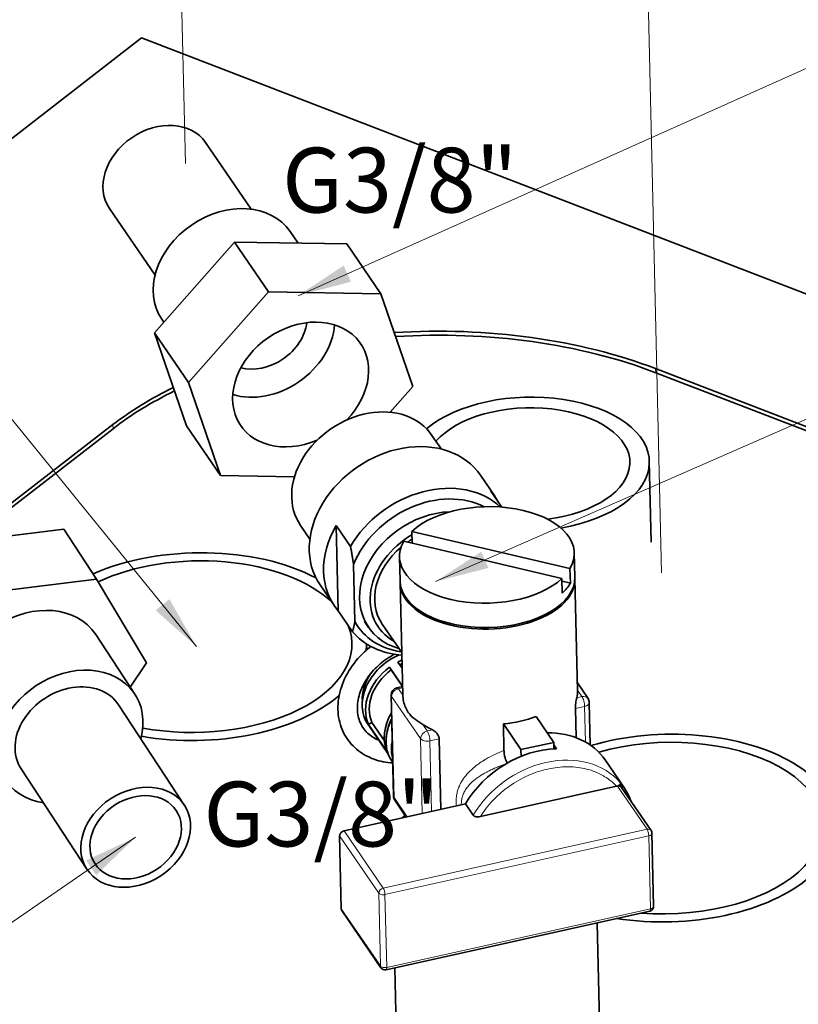
# Model space of a CAD drawing. Units: millimetres. Extents: x 7360 to 10575, y -4594 to -3753.
# Drawn here: x 10302 to 10374, y -4498 to -4407 of the extents above; entities that cross this region are included whole.
import ezdxf

# ---------------------------------------------------------------- set-up
doc = ezdxf.new("R2010")
doc.units = ezdxf.units.MM
doc.layers.add('Osa(ISO)', color=1, linetype='Continuous', lineweight=18, true_color=0xff0000)
doc.layers.add('Viditelné tangenciální hrany(ISO)', color=7, linetype='Continuous', lineweight=18, true_color=0x800080)
doc.layers.add('Viditelné hrany(ISO)', color=7, linetype='Continuous', lineweight=35)
doc.layers.add('ZNAČKY(ISO)', color=150, linetype='Continuous', lineweight=15)
doc.styles.add('Kóty', font='tahoma.ttf', dxfattribs={"width": 0.75})
doc.styles.add('Tolerancie', font='tahoma.ttf', dxfattribs={"width": 0.75})
doc.dimstyles.new('Kóty$7', dxfattribs={"dimscale": 2, "dimtxt": 2.5, "dimasz": 2.5, "dimexe": 1, "dimexo": 0, "dimgap": 0.4, "dimtad": 1, "dimrnd": 1e-08, "dimtxsty": 'Kóty', "dimcen": 0.09, "dimdle": 7, "dimclrd": 5, "dimclre": 216, "dimclrt": 5, "dimaunit": 1, "dimazin": 2, "dimtfac": 0.8, "dimtmove": 0, "dimatfit": 3, "dimfxl": 1, "dimtolj": 1, "dimlwd": 15, "dimlwe": 15, "dimarcsym": 0})

msp = doc.modelspace()

# ---------------------------------------------------------------- linework, layer by layer
at = {"layer": 'Osa(ISO)', "ltscale": 43.877483}
msp.add_line((10317.69607, -4419.87921), (10316.78077, -4380.35516), dxfattribs=at)
msp.add_line((10317.69607, -4419.87921), (10316.78077, -4380.35516), dxfattribs=at)
msp.add_line((10317.69607, -4419.87921), (10316.78077, -4380.35516), dxfattribs=at)
msp.add_line((10317.69607, -4419.87921), (10316.78077, -4380.35516), dxfattribs=at)
at = {"layer": 'Osa(ISO)', "ltscale": 33.660469}
msp.add_line((10361.80104, -4457.80471), (10360.3967, -4397.16321), dxfattribs=at)
at = {"layer": 'Viditelné hrany(ISO)'}
for p, q in [((10313.64097, -4408.24539), (10286.49616, -4429.27581)), ((10517.3758, -4486.7826), (10313.64097, -4408.24539)), ((10319.57542, -4417.94722), (10323.79882, -4424.11553)), ((10310.6641, -4424.04874), (10314.8875, -4430.21705)), ((10327.39575, -4426.18279), (10328.13372, -4427.26059)), ((10314.82993, -4435.5728), (10322.25648, -4427.15739)), ((10322.25648, -4427.15739), (10332.65057, -4427.33991)), ((10322.25648, -4427.15739), (10325.40717, -4431.759)), ((10332.65057, -4427.33991), (10335.80126, -4431.94151)), ((10325.40717, -4431.759), (10317.98062, -4440.17441)), ((10335.80126, -4431.94151), (10325.40717, -4431.759)), ((10338.76879, -4440.53945), (10335.80126, -4431.94151)), ((10315.51401, -4434.31815), (10315.69887, -4434.58815)), ((10317.79746, -4444.17074), (10314.82993, -4435.5728)), ((10314.82993, -4435.5728), (10317.98062, -4440.17441)), ((10361.26299, -4438.88759), (10448.57792, -4472.54639)), ((10361.27168, -4439.26279), (10448.5866, -4472.92159)), ((10317.98062, -4440.17441), (10320.94815, -4448.77235)), ((10336.66125, -4442.92762), (10338.76879, -4440.53945)), ((10301.38038, -4451.51293), (10310.98215, -4444.07397)), ((10301.42181, -4451.86277), (10310.99084, -4444.44917)), ((10317.79746, -4444.17074), (10320.94815, -4448.77235)), ((10341.41145, -4446.33422), (10340.54493, -4445.06866)), ((10360.6819, -4447.46829), (10360.85568, -4454.97231)), ((10320.94815, -4448.77235), (10327.80923, -4448.89282)), ((10346.35561, -4450.68772), (10345.03232, -4448.75504)), ((10347.02151, -4451.7142), (10346.00237, -4450.22573)), ((10295.71564, -4455.07709), (10306.44499, -4453.74506)), ((10309.47623, -4458.3727), (10306.44499, -4453.74506)), ((10329.23266, -4454.67296), (10328.36614, -4453.4074)), ((10331.67358, -4453.41292), (10332.99687, -4455.3456)), ((10331.67358, -4453.41292), (10331.85667, -4461.3189)), ((10338.71031, -4455.05577), (10338.68489, -4453.9581)), ((10338.68489, -4453.9581), (10353.33178, -4457.40725)), ((10352.58536, -4458.32315), (10337.93846, -4454.87401)), ((10337.58943, -4458.57937), (10337.5373, -4456.32816)), ((10353.78509, -4458.2043), (10353.73295, -4455.9531)), ((10333.2793, -4457.02534), (10333.40164, -4462.30809)), ((10353.33178, -4457.40725), (10353.36306, -4458.75797)), ((10309.47623, -4458.3727), (10298.74688, -4459.70474)), ((10314.09743, -4466.11899), (10309.47623, -4458.3727)), ((10352.61664, -4459.67388), (10352.58536, -4458.32315)), ((10353.36306, -4458.75797), (10352.59122, -4458.57621)), ((10354.02838, -4468.70993), (10353.78856, -4458.35438)), ((10331.50342, -4460.85691), (10330.18013, -4458.92424)), ((10337.83272, -4469.08499), (10337.5929, -4458.72945)), ((10333.17996, -4463.25157), (10331.85667, -4461.3189)), ((10334.30408, -4462.31876), (10334.66638, -4462.84791)), ((10335.93674, -4462.55266), (10337.74252, -4465.19002)), ((10313.01723, -4469.04185), (10309.391, -4463.50585)), ((10334.49367, -4464.93372), (10334.48082, -4464.37885)), ((10312.57998, -4468.37432), (10314.09743, -4466.11899)), ((10336.76613, -4466.78624), (10336.62091, -4466.54206)), ((10337.81419, -4468.28485), (10336.62091, -4466.54206)), ((10337.81496, -4468.31807), (10336.76613, -4466.78624)), ((10337.77605, -4466.63811), (10337.3826, -4466.06346)), ((10334.55667, -4467.6541), (10334.55432, -4467.55247)), ((10337.29359, -4468.43928), (10337.81508, -4468.32328)), ((10354.01175, -4467.99184), (10355.00398, -4469.441)), ((10336.76533, -4469.1138), (10336.98255, -4478.49382)), ((10317.60644, -4479.333), (10311.5115, -4470.02815)), ((10353.88899, -4473.06125), (10353.82639, -4470.35808)), ((10355.12184, -4469.80672), (10355.2132, -4473.75164)), ((10351.82393, -4473.50144), (10350.19129, -4471.11696)), ((10336.50931, -4474.61544), (10334.61947, -4471.85531)), ((10334.66853, -4471.8393), (10334.97463, -4471.64697)), ((10336.40141, -4474.37019), (10334.66853, -4471.8393)), ((10334.97463, -4471.64697), (10336.13925, -4473.34792)), ((10347.21416, -4474.26206), (10347.15696, -4471.79189)), ((10347.15696, -4471.79189), (10348.78959, -4474.17637)), ((10341.21147, -4473.16405), (10341.36296, -4479.70568)), ((10348.78959, -4474.17637), (10351.82393, -4473.50144)), ((10351.82393, -4473.50144), (10351.83781, -4474.10109)), ((10351.82951, -4473.74278), (10352.0679, -4474.09094)), ((10348.80396, -4474.79683), (10348.78959, -4474.17637)), ((10336.90997, -4475.35991), (10336.85637, -4475.28163)), ((10356.59012, -4475.13207), (10358.323, -4477.66296)), ((10308.57206, -4485.25077), (10302.47712, -4475.94592)), ((10357.64632, -4477.56841), (10345.0314, -4480.37438)), ((10358.14735, -4477.45696), (10357.72414, -4477.5511)), ((10357.98981, -4477.22688), (10358.14735, -4477.45696)), ((10358.1059, -4477.67168), (10360.847, -4481.67507)), ((10358.14735, -4477.45696), (10358.15394, -4477.74184)), ((10343.64817, -4479.19738), (10332.40049, -4481.69923)), ((10337.10041, -4478.85954), (10338.16657, -4480.41667)), ((10344.37283, -4480.25575), (10343.64817, -4479.19738)), ((10338.09551, -4480.43247), (10338.09264, -4480.30869)), ((10331.98775, -4482.16817), (10332.14415, -4488.92179)), ((10361.08198, -4488.6725), (10360.92558, -4481.91889)), ((10332.19428, -4489.08228), (10335.81757, -4494.37412)), ((10336.28658, -4494.55916), (10360.72981, -4489.12218)), ((10356.06628, -4499.37059), (10355.85406, -4490.20671)), ((10337.21633, -4499.80712), (10337.09066, -4494.38031))]:
    msp.add_line(p, q, dxfattribs=at)
for centre, radius, start, end in [((10337.44015, -4469.09817), 0.675, 102.540305, 181.326628), ((10354.44702, -4469.82235), 0.675, 1.326628, 34.399187), ((10337.65737, -4478.47819), 0.675, 181.326628, 214.399187), ((10360.4757, -4481.9293), 0.45, 1.326628, 34.399187), ((10360.6321, -4488.68292), 0.45, 282.540305, 1.326628), ((10336.18888, -4494.11989), 0.45, 214.399187, 282.540305)]:
    msp.add_arc(centre, radius, start, end, dxfattribs=at)
for centre, major_axis, ratio, start_param, end_param in [((10315.11976, -4420.99798), (4.45566, 3.05076), 0.78487523, 0, 3.14159265), ((10321.45488, -4430.25047), (5.94087, 4.06768), 0.78487523, 0, 3.14159265), ((10328.37471, -4440.35693), (-5.551, -3.80074), 0.78487523, 1.81912738, 7.60565058), ((10325.22401, -4435.75532), (5.551, 3.80074), 0.78487523, 3.69794156, 5.72683641), ((10324.75547, -4435.071), (3.71305, 2.5423), 0.78487523, 3.74378377, 5.68099419), ((10340.08713, -4455.29357), (35.99035, 0.83347), 0.55175967, 0.92902955, 1.64262484), ((10340.09581, -4455.66877), (35.99035, 0.83347), 0.55175967, 0.92902955, 1.63932736), ((10340.08713, -4455.29357), (35.99035, 0.83347), 0.55175967, 2.26985986, 2.49982587), ((10340.09581, -4455.66877), (35.99035, 0.83347), 0.55175967, 2.26607489, 2.49982587), ((10349.43492, -4447.72875), (11.24698, 0.26046), 0.55175967, 4.97509482, 8.82875212), ((10349.43492, -4447.72875), (9.44747, 0.21879), 0.55175967, 4.8909819, 8.9647637), ((10334.45554, -4449.23803), (-6.0894, -4.16937), 0.78487523, 3.14159265, 6.28318531), ((10337.60623, -4453.83964), (-7.42609, -5.0846), 0.78487523, 3.14159265, 6.28318531), ((10340.25281, -4457.70499), (7.42609, 5.0846), 0.78487523, 0.17062106, 2.11427903), ((10338.92952, -4455.77231), (7.42609, 5.0846), 0.78487523, 6.20087686, 6.36549375), ((10340.50486, -4458.07312), (6.83201, 4.67783), 0.78487523, 0.3997295, 2.27647856), ((10345.63512, -4456.14063), (8.09783, 0.18753), 0.55175967, 5.9540738, 8.87298443), ((10340.86717, -4458.60227), (-6.20079, -4.24564), 0.78487523, 4.02853176, 6.85978116), ((10338.92952, -4455.77231), (-7.42609, -5.0846), 0.78487523, 5.25587169, 6.36549375), ((10341.135, -4458.99344), (-5.56953, -3.81342), 0.78487523, 4.61593461, 6.65037256), ((10345.63512, -4456.14063), (-8.09783, -0.18753), 0.55175967, 5.9540738, 8.87298443), ((10341.135, -4458.99344), (-5.19827, -3.55922), 0.78487523, 4.64429652, 4.72393583), ((10318.73252, -4464.63431), (-15.74578, -0.36464), 0.55175967, 3.92066103, 5.35313478), ((10341.135, -4458.99344), (-5.19827, -3.55922), 0.78487523, 4.84341924, 6.28318531), ((10318.73252, -4464.63431), (-14.39614, -0.33339), 0.55175967, 3.63996034, 5.38432316), ((10345.69073, -4458.54191), (-8.09783, -0.18753), 0.55175967, 6.2663897, 9.44157357), ((10345.68726, -4458.39183), (-8.09783, -0.18753), 0.55175967, 0, 3.14159265), ((10345.6664, -4457.49135), (8.09783, 0.18753), 0.55175967, 5.73139177, 5.9540738), ((10303.36808, -4467.45103), (-6.02292, -3.94518), 0.78878301, 3.14159267, 6.28318531), ((10318.73252, -4464.63431), (14.39614, 0.33339), 0.55175967, 4.34623322, 6.49113088), ((10340.50486, -4458.07312), (-6.83201, -4.67783), 0.78487523, 6.20329422, 6.98932952), ((10340.25281, -4457.70499), (-7.42609, -5.0846), 0.78487523, 0.08230844, 0.77598201), ((10318.73252, -4464.63431), (15.74578, 0.36464), 0.55175967, 6.20158154, 6.27071195), ((10338.62956, -4469.10962), (-4.01009, -2.74568), 0.78487523, 4.4696096, 6.28318531), ((10338.94463, -4469.56979), (4.01009, 2.74568), 0.78487523, 1.34126679, 1.42791321), ((10306.99431, -4472.98703), (-6.02292, -3.94518), 0.78878301, 2.41885841, 7.00591955), ((10338.94463, -4469.56979), (-4.01009, -2.74568), 0.78487523, 4.75495669, 6.14030219), ((10338.94463, -4469.56979), (-3.71305, -2.5423), 0.78487523, 4.7623987, 6.13286018), ((10338.94463, -4469.56979), (3.71305, 2.5423), 0.78487523, 1.36114669, 1.41639433), ((10338.29874, -4468.62646), (3.71305, 2.5423), 0.78487523, 2.01850866, 2.70932394), ((10306.99431, -4472.98703), (-4.51719, -2.95889), 0.78878301, 3.14159263, 6.28318531), ((10318.73252, -4464.63431), (15.74578, 0.36464), 0.55175967, 4.36942973, 5.69519061), ((10345.93055, -4468.89746), (-8.09783, -0.18753), 0.55175967, 0, 0.01005083), ((10345.93055, -4468.89746), (8.09783, 0.18753), 0.55175967, 6.13632086, 6.28318531), ((10340.67751, -4472.10067), (-4.01009, -2.74568), 0.78487523, 5.23719419, 6.14030219), ((10340.8508, -4472.35376), (4.01009, 2.74568), 0.78487523, 2.16706489, 2.6147184), ((10345.89579, -4467.39665), (8.09783, 0.18753), 0.55175967, 4.8559767, 5.25869255), ((10345.93055, -4468.89746), (8.09783, 0.18753), 0.55175967, 3.82143311, 3.97834839), ((10362.34845, -4481.44237), (15.74578, 0.36464), 0.55175967, 4.39544738, 8.30738437), ((10349.53533, -4479.96244), (7.05479, 4.83037), 0.78487523, 0, 0.86612559), ((10362.34845, -4481.44237), (14.39614, 0.33339), 0.55175967, 4.5272947, 8.29801605), ((10350.54355, -4481.43495), (-7.05479, -4.83037), 0.78487523, 4.02777308, 5.25642088), ((10357.7346, -4477.92591), (0.3713, 0.25423), 0.78487523, 0, 1.09878365), ((10332.40918, -4482.07443), (-0.3713, -0.25423), 0.78487523, 4.23988639, 5.81068272), ((10332.56558, -4488.82805), (-0.3713, -0.25423), 0.78487523, 5.81068272, 6.28318531)]:
    msp.add_ellipse(centre, major_axis=major_axis, ratio=ratio, start_param=start_param, end_param=end_param, dxfattribs=at)
for major_axis in [(4.51719, 2.95889), (3.76432, 2.46574)]:
    msp.add_ellipse((10313.08925, -4482.29188), major_axis=major_axis, ratio=0.78878301, dxfattribs=at)
for points in [[(10332.99687, -4455.3456), (10333.16379, -4456.24941), (10333.2793, -4457.02534)], [(10333.40164, -4462.30809), (10333.31523, -4462.78911), (10333.17996, -4463.25157)]]:
    msp.add_rational_spline(points, [1, 1.00416967612, 1], degree=2, dxfattribs=at)
for points, knots in [([(10334.88162, -4464.61308), (10334.67601, -4464.77343), (10334.4777, -4464.94263), (10333.72312, -4465.64656), (10333.23324, -4466.244), (10332.45723, -4467.52237), (10332.1699, -4468.20283), (10331.8373, -4469.57314), (10331.78731, -4470.26273), (10331.93464, -4471.56553), (10332.12234, -4472.18028), (10332.70671, -4473.27014), (10333.09567, -4473.74822), (10334.03447, -4474.53966), (10334.58498, -4474.85116), (10335.72726, -4475.26118), (10336.31106, -4475.3765), (10336.91118, -4475.41197)], [0.55138308, 0.55138308, 0.55138308, 0.55138308, 0.66312043, 0.66312043, 0.99537738, 0.99537738, 1.32561656, 1.32561656, 1.64873751, 1.64873751, 1.95824684, 1.95824684, 2.25718609, 2.25718609, 2.5592724, 2.5592724, 2.83490749, 2.83490749, 2.83490749, 2.83490749]), ([(10337.06896, -4465.33708), (10336.59339, -4465.58535), (10336.1411, -4465.89152), (10335.30437, -4466.60918), (10334.92503, -4467.02525), (10334.30205, -4467.90869), (10334.05899, -4468.3759), (10333.7262, -4469.31452), (10333.63874, -4469.78535), (10333.61905, -4470.69585), (10333.69359, -4471.13253), (10334.00381, -4471.95008), (10334.25204, -4472.32442), (10334.86449, -4472.9092), (10335.21042, -4473.13471), (10335.60951, -4473.30127)], [0.32101886, 0.32101886, 0.32101886, 0.32101886, 0.61049249, 0.61049249, 0.91521448, 0.91521448, 1.22076273, 1.22076273, 1.53074705, 1.53074705, 1.85537292, 1.85537292, 2.20756048, 2.20756048, 2.51386941, 2.51386941, 2.51386941, 2.51386941]), ([(10337.83417, -4469.12989), (10337.84209, -4469.3047), (10337.86871, -4469.50707), (10338.00165, -4470.07609), (10338.15472, -4470.44576), (10338.34804, -4470.72811)], [1.671153448, 1.671153448, 1.671153448, 1.671153448, 1.773901432, 1.773901432, 1.957975365, 1.957975365, 1.957975365, 1.957975365]), ([(10353.82639, -4470.35808), (10353.82475, -4470.28753), (10353.82778, -4470.20244), (10353.84202, -4470.02609), (10353.85307, -4469.93483), (10353.8784, -4469.75832), (10353.89491, -4469.66222), (10353.9273, -4469.49311), (10353.94312, -4469.42011), (10353.95634, -4469.36579)], [-0.241795403, -0.241795403, -0.241795403, -0.241795403, -0.213590175, -0.213590175, -0.185384947, -0.185384947, -0.152406054, -0.152406054, -0.11942716, -0.11942716, -0.11942716, -0.11942716]), ([(10336.85637, -4475.28163), (10336.62215, -4474.93954), (10336.45694, -4474.55043), (10336.2798, -4473.71617), (10336.26905, -4473.27083), (10336.40294, -4472.36584), (10336.54965, -4471.90615), (10336.78355, -4471.43161), (10336.80031, -4471.3985), (10336.81747, -4471.3655)], [4.662231276, 4.662231276, 4.662231276, 4.662231276, 4.975268002, 4.975268002, 5.290959659, 5.290959659, 5.611101484, 5.611101484, 5.635191764, 5.635191764, 5.635191764, 5.635191764]), ([(10338.34804, -4470.72811), (10338.50891, -4470.96306), (10338.72142, -4471.17288), (10339.19266, -4471.5294), (10339.44097, -4471.68501), (10339.69814, -4471.85222)], [-1.455376093, -1.455376093, -1.455376093, -1.455376093, -1.302197989, -1.302197989, -1.170516346, -1.170516346, -1.170516346, -1.170516346]), ([(10340.58284, -4472.34049), (10340.65712, -4472.37535), (10340.73847, -4472.42673), (10340.89335, -4472.55419), (10340.96684, -4472.63027), (10341.0778, -4472.77647), (10341.1254, -4472.85468), (10341.19153, -4473.01316), (10341.20983, -4473.0935), (10341.21147, -4473.16405)], [-0.364163646, -0.364163646, -0.364163646, -0.364163646, -0.331184752, -0.331184752, -0.298205859, -0.298205859, -0.270000631, -0.270000631, -0.241795403, -0.241795403, -0.241795403, -0.241795403]), ([(10347.21416, -4474.26206), (10347.21649, -4474.36246), (10347.22668, -4474.47366), (10347.26114, -4474.69577), (10347.28382, -4474.80392), (10347.33984, -4475.01297), (10347.37238, -4475.11125), (10347.42846, -4475.24932), (10347.44964, -4475.29554), (10347.48676, -4475.36698), (10347.50242, -4475.3943), (10347.51809, -4475.41893)], [-0.153537874, -0.153537874, -0.153537874, -0.153537874, -0.113448295, -0.113448295, -0.076833809, -0.076833809, -0.040528679, -0.040528679, -0.019764055, -0.019764055, -0.004852362, -0.004852362, -0.004852362, -0.004852362]), ([(10357.72316, -4477.54977), (10357.76389, -4477.53508), (10357.80487, -4477.51925), (10357.88611, -4477.47893), (10357.93424, -4477.44542), (10357.98979, -4477.38528), (10358.00934, -4477.34865), (10358.01688, -4477.2881), (10358.00821, -4477.25376), (10357.98981, -4477.22688)], [0.2545486387, 0.2545486387, 0.2545486387, 0.2545486387, 0.2692268157, 0.2692268157, 0.290448375, 0.290448375, 0.3095175688, 0.3095175688, 0.3270386667, 0.3270386667, 0.3270386667, 0.3270386667]), ([(10358.9662, -4478.92815), (10358.96443, -4478.92315), (10358.96264, -4478.91816), (10358.80137, -4478.46887), (10358.5872, -4478.04882), (10358.323, -4477.66296)], [4.980200527, 4.980200527, 4.980200527, 4.980200527, 4.982473636, 4.982473636, 5.184891569, 5.184891569, 5.184891569, 5.184891569]), ([(10344.37283, -4480.25575), (10344.39123, -4480.28262), (10344.42566, -4480.31123), (10344.50318, -4480.35287), (10344.56109, -4480.37227), (10344.67342, -4480.39506), (10344.74866, -4480.40113), (10344.88262, -4480.39901), (10344.96553, -4480.38903), (10345.0314, -4480.37438)], [-0.3270386667, -0.3270386667, -0.3270386667, -0.3270386667, -0.3095175688, -0.3095175688, -0.290448375, -0.290448375, -0.2692268157, -0.2692268157, -0.2457842485, -0.2457842485, -0.2457842485, -0.2457842485])]:
    msp.add_open_spline(points, degree=3, knots=knots, dxfattribs=at)
for points in [[(10357.64632, -4477.56841), (10357.67094, -4477.56293), (10357.69654, -4477.55605), (10357.72316, -4477.54977)], [(10338.03677, -4480.2271), (10337.95436, -4480.31562), (10337.87548, -4480.40597), (10337.80032, -4480.49813)]]:
    msp.add_open_spline(points, degree=3, dxfattribs=at)
at = {"layer": 'Viditelné tangenciální hrany(ISO)'}
for p, q in [((10361.26299, -4438.88759), (10361.27168, -4439.26279)), ((10310.98215, -4444.07397), (10310.99084, -4444.44917)), ((10337.81798, -4468.44843), (10337.42711, -4468.53537)), ((10337.83417, -4469.12989), (10337.42711, -4468.53537)), ((10336.80799, -4469.23878), (10337.02522, -4478.6188)), ((10336.80799, -4469.23878), (10339.48608, -4473.15015)), ((10353.95634, -4469.36579), (10354.43399, -4469.25954)), ((10354.02735, -4468.66565), (10354.43399, -4469.25954)), ((10353.82639, -4470.35808), (10354.68332, -4470.16747)), ((10354.75973, -4473.46678), (10354.68332, -4470.16747)), ((10339.69814, -4471.85222), (10340.1052, -4472.44674)), ((10339.64673, -4480.08743), (10339.48608, -4473.15015)), ((10340.1052, -4472.44674), (10340.58284, -4472.34049)), ((10341.21147, -4473.16405), (10340.35453, -4473.35466)), ((10340.35453, -4473.35466), (10340.50603, -4479.89629)), ((10360.46701, -4481.5541), (10357.7257, -4477.55075)), ((10338.24435, -4480.39936), (10337.02522, -4478.6188)), ((10335.61104, -4487.46002), (10331.98775, -4482.16817)), ((10332.40049, -4481.69923), (10336.02379, -4486.99108)), ((10336.02379, -4486.99108), (10360.46701, -4481.5541)), ((10336.19001, -4487.59636), (10360.63323, -4482.15938)), ((10360.63323, -4482.15938), (10360.78964, -4488.913)), ((10335.76744, -4494.21363), (10335.61104, -4487.46002)), ((10336.34641, -4494.34997), (10336.19001, -4487.59636)), ((10332.14415, -4488.92179), (10335.76744, -4494.21363)), ((10360.78964, -4488.913), (10336.34641, -4494.34997))]:
    msp.add_line(p, q, dxfattribs=at)
for centre, major_axis, ratio, start_param, end_param in [((10337.44015, -4469.09817), (-0.55696, -0.38134), 0.78487523, 4.23988639, 5.81068272), ((10337.44015, -4469.09817), (-0.14656, 0.6589), 0.28201443, 5.67045525, 6.28318531), ((10337.44015, -4469.09817), (-0.67482, -0.01563), 0.55175967, 0, 0.34494564), ((10354.44702, -4469.82235), (0.55696, 0.38134), 0.78487523, 0, 1.09829374), ((10354.44702, -4469.82235), (-0.14656, 0.6589), 0.28201443, 4.09965892, 5.67045525), ((10354.44702, -4469.82235), (0.67482, 0.01563), 0.55175967, 5.05733462, 6.28318531), ((10340.94072, -4472.4851), (-4.08435, -2.79653), 0.78487523, 5.31431411, 6.28318531), ((10341.39101, -4473.14274), (-4.08435, -2.79653), 0.78487523, 5.57641169, 6.04495375), ((10340.11823, -4473.00954), (0.55696, 0.38134), 0.78487523, 1.09829374, 2.66909006), ((10340.11823, -4473.00954), (-0.67482, -0.01563), 0.55175967, 0.34494564, 1.91574197), ((10340.11823, -4473.00954), (0.14656, -0.6589), 0.28201443, 0.95806627, 2.52886259), ((10351.26821, -4482.49332), (7.05479, 4.83037), 0.78487523, 0.08175925, 2.11482823), ((10351.26821, -4482.49332), (7.05479, 4.83037), 0.78487523, 0, 0.08175925), ((10337.65737, -4478.47819), (-0.67482, -0.01563), 0.55175967, 0, 0.34494564), ((10337.65737, -4478.47819), (-0.55696, -0.38134), 0.78487523, 5.81068272, 6.28318531), ((10346.23974, -4482.24895), (8.98259, 0.20802), 0.55175967, 2.69566904, 2.73143835), ((10360.4757, -4481.9293), (0.3713, 0.25423), 0.78487523, 0, 1.09829374), ((10360.4757, -4481.9293), (-0.09771, 0.43926), 0.28201443, 4.09965892, 5.67045525), ((10360.4757, -4481.9293), (0.44988, 0.01042), 0.55175967, 5.05733462, 6.28318531), ((10336.03248, -4487.36628), (0.3713, 0.25423), 0.78487523, 1.09829374, 2.66909006), ((10336.03248, -4487.36628), (-0.44988, -0.01042), 0.55175967, 0.34494564, 1.91574197), ((10336.03248, -4487.36628), (0.09771, -0.43926), 0.28201443, 0.95806627, 2.52886259), ((10360.6321, -4488.68292), (0.44988, 0.01042), 0.55175967, 5.05733462, 6.28318531), ((10360.6321, -4488.68292), (0.09771, -0.43926), 0.28201443, 0, 0.95806627), ((10336.18888, -4494.11989), (-0.44988, -0.01042), 0.55175967, 0.34494564, 1.91574197), ((10336.18888, -4494.11989), (-0.3713, -0.25423), 0.78487523, 5.81068272, 6.28318531), ((10336.18888, -4494.11989), (0.09771, -0.43926), 0.28201443, 0, 0.95806627)]:
    msp.add_ellipse(centre, major_axis=major_axis, ratio=ratio, start_param=start_param, end_param=end_param, dxfattribs=at)
for points, knots in [([(10342.80755, -4479.38463), (10342.77916, -4479.12766), (10342.77597, -4478.87597), (10342.79761, -4478.63004), (10342.80104, -4478.59107), (10342.8051, -4478.55225), (10342.80979, -4478.51355), (10342.81214, -4478.4942), (10342.81464, -4478.47489), (10342.8173, -4478.45561), (10342.81864, -4478.44597), (10342.82001, -4478.43634), (10342.82142, -4478.42671), (10342.82283, -4478.41709), (10342.82445, -4478.40633), (10342.82576, -4478.39787), (10342.84675, -4478.26252), (10342.87562, -4478.12907), (10342.91253, -4477.99734), (10342.93098, -4477.93148), (10342.95144, -4477.86605), (10342.97393, -4477.80102), (10342.98517, -4477.7685), (10342.99692, -4477.73609), (10343.00918, -4477.70377), (10343.01531, -4477.68761), (10343.02157, -4477.67148), (10343.02796, -4477.65536), (10343.03115, -4477.64731), (10343.03437, -4477.63926), (10343.03763, -4477.63121), (10343.04089, -4477.62317), (10343.04473, -4477.61378), (10343.0475, -4477.6071), (10343.09174, -4477.50009), (10343.14097, -4477.3951), (10343.1953, -4477.29196), (10343.22247, -4477.24039), (10343.25091, -4477.18929), (10343.28064, -4477.13862), (10343.2955, -4477.11329), (10343.31069, -4477.08806), (10343.3262, -4477.06295), (10343.33395, -4477.05039), (10343.34179, -4477.03785), (10343.34971, -4477.02535), (10343.35762, -4477.01284), (10343.36636, -4476.99923), (10343.3737, -4476.98791), (10343.49122, -4476.80676), (10343.62697, -4476.62936), (10343.78162, -4476.4541), (10343.85895, -4476.36647), (10343.94122, -4476.27917), (10344.02766, -4476.19342), (10344.07088, -4476.15055), (10344.11519, -4476.10798), (10344.16059, -4476.06569), (10344.18329, -4476.04454), (10344.20626, -4476.02346), (10344.22951, -4476.00245), (10344.25275, -4475.98143), (10344.27715, -4475.95971), (10344.30006, -4475.93959), (10344.57507, -4475.69817), (10344.87446, -4475.4755), (10345.19734, -4475.26752), (10345.25115, -4475.23286), (10345.30561, -4475.1986), (10345.36071, -4475.16474), (10345.38826, -4475.1478), (10345.41597, -4475.13096), (10345.44384, -4475.11422), (10345.45778, -4475.10585), (10345.47175, -4475.0975), (10345.48577, -4475.08918), (10345.49278, -4475.08501), (10345.49979, -4475.08086), (10345.50682, -4475.0767), (10345.51385, -4475.07255), (10345.5195, -4475.06922), (10345.52793, -4475.06427), (10346.06729, -4474.74742), (10346.63381, -4474.48236), (10347.21416, -4474.26206)], [0.435065005, 0.435065005, 0.435065005, 0.435065005, 0.484375, 0.484375, 0.484375, 0.4921875, 0.4921875, 0.4921875, 0.49609375, 0.49609375, 0.49609375, 0.498046875, 0.498046875, 0.498046875, 0.5, 0.5, 0.5, 0.53125, 0.53125, 0.53125, 0.546875, 0.546875, 0.546875, 0.5546875, 0.5546875, 0.5546875, 0.55859375, 0.55859375, 0.55859375, 0.560546875, 0.560546875, 0.560546875, 0.5625, 0.5625, 0.5625, 0.59375, 0.59375, 0.59375, 0.609375, 0.609375, 0.609375, 0.6171875, 0.6171875, 0.6171875, 0.62109375, 0.62109375, 0.62109375, 0.625, 0.625, 0.625, 0.6875, 0.6875, 0.6875, 0.71875, 0.71875, 0.71875, 0.734375, 0.734375, 0.734375, 0.7421875, 0.7421875, 0.7421875, 0.75, 0.75, 0.75, 0.84375, 0.84375, 0.84375, 0.859375, 0.859375, 0.859375, 0.8671875, 0.8671875, 0.8671875, 0.87109375, 0.87109375, 0.87109375, 0.873046875, 0.873046875, 0.873046875, 0.875, 0.875, 0.875, 0.999999995, 0.999999995, 0.999999995, 0.999999995]), ([(10347.39779, -4475.4884), (10347.28416, -4475.52776), (10347.16907, -4475.56911), (10347.05285, -4475.61256), (10346.99527, -4475.63408), (10346.93741, -4475.65613), (10346.87933, -4475.6787), (10346.85535, -4475.68802), (10346.83133, -4475.69744), (10346.80727, -4475.70694), (10346.76611, -4475.7232), (10346.72484, -4475.73973), (10346.68349, -4475.75653), (10346.66282, -4475.76493), (10346.64033, -4475.77414), (10346.62519, -4475.78038), (10346.61005, -4475.78661), (10346.59485, -4475.7929), (10346.5796, -4475.79924), (10346.4755, -4475.84252), (10346.36868, -4475.88841), (10346.25966, -4475.93722), (10346.24085, -4475.94564), (10346.22198, -4475.95415), (10346.20304, -4475.96274), (10346.13869, -4475.99195), (10346.07363, -4476.02218), (10346.00797, -4476.05349), (10345.97514, -4476.06914), (10345.93989, -4476.08619), (10345.91394, -4476.09886), (10345.88799, -4476.11154), (10345.86171, -4476.1245), (10345.83512, -4476.13775), (10345.79962, -4476.15545), (10345.76357, -4476.17367), (10345.727, -4476.19244), (10345.654, -4476.22991), (10345.57895, -4476.26956), (10345.50221, -4476.31158), (10345.44462, -4476.34312), (10345.38608, -4476.37599), (10345.32675, -4476.41026), (10345.32305, -4476.41241), (10345.31934, -4476.41455), (10345.31562, -4476.41671), (10345.31191, -4476.41886), (10345.31018, -4476.41986), (10345.3082, -4476.42102), (10345.30423, -4476.42332), (10345.30017, -4476.42568), (10345.29602, -4476.4281), (10345.28771, -4476.43294), (10345.27903, -4476.43803), (10345.26997, -4476.44335), (10345.25854, -4476.45006), (10345.24651, -4476.45716), (10345.23391, -4476.46464), (10345.22653, -4476.46903), (10345.21895, -4476.47354), (10345.21118, -4476.4782), (10345.12697, -4476.52861), (10345.0195, -4476.59491), (10344.89362, -4476.67967), (10344.86215, -4476.70086), (10344.82955, -4476.72321), (10344.79591, -4476.74675), (10344.78762, -4476.75255), (10344.77927, -4476.75842), (10344.77087, -4476.76437), (10344.7622, -4476.77049), (10344.75348, -4476.77669), (10344.74469, -4476.78297), (10344.72737, -4476.79535), (10344.71285, -4476.80584), (10344.69764, -4476.81694), (10344.63682, -4476.86132), (10344.5812, -4476.9037), (10344.53034, -4476.94382), (10344.46187, -4476.99782), (10344.40201, -4477.04769), (10344.34975, -4477.09296), (10344.32437, -4477.11495), (10344.30078, -4477.13585), (10344.27889, -4477.15562), (10344.27052, -4477.16318), (10344.26239, -4477.17057), (10344.25451, -4477.1778), (10344.25057, -4477.18141), (10344.24669, -4477.18498), (10344.24288, -4477.18851), (10344.23906, -4477.19204), (10344.23573, -4477.19512), (10344.23015, -4477.20032), (10344.20782, -4477.22113), (10344.18615, -4477.24177), (10344.16512, -4477.26221), (10344.12305, -4477.30311), (10344.08354, -4477.34325), (10344.04639, -4477.38255), (10344.02929, -4477.40064), (10344.0127, -4477.41855), (10343.99658, -4477.43628), (10343.94269, -4477.49557), (10343.89422, -4477.55278), (10343.85055, -4477.60767), (10343.84701, -4477.61213), (10343.8435, -4477.61657), (10343.84002, -4477.62099), (10343.83653, -4477.62542), (10343.8319, -4477.63134), (10343.82743, -4477.63709), (10343.8185, -4477.6486), (10343.80969, -4477.66011), (10343.80101, -4477.67162), (10343.78365, -4477.69464), (10343.76679, -4477.71766), (10343.75042, -4477.74068), (10343.73693, -4477.75964), (10343.72378, -4477.77859), (10343.71095, -4477.79754), (10343.69264, -4477.82459), (10343.67499, -4477.85163), (10343.658, -4477.87863), (10343.6291, -4477.92456), (10343.60208, -4477.9704), (10343.57686, -4478.01611), (10343.56425, -4478.03897), (10343.55208, -4478.06179), (10343.54036, -4478.08458), (10343.5345, -4478.09597), (10343.52874, -4478.10736), (10343.5231, -4478.11873), (10343.52028, -4478.12442), (10343.5179, -4478.12924), (10343.51432, -4478.13659), (10343.51074, -4478.14395), (10343.5072, -4478.15131), (10343.5037, -4478.15867), (10343.49024, -4478.18701), (10343.47739, -4478.21541), (10343.46513, -4478.24387), (10343.4264, -4478.3338), (10343.39362, -4478.42435), (10343.36644, -4478.51526), (10343.34855, -4478.57511), (10343.33309, -4478.63511), (10343.31997, -4478.69523), (10343.31341, -4478.72529), (10343.30743, -4478.75537), (10343.30203, -4478.78548), (10343.29933, -4478.80053), (10343.29627, -4478.81854), (10343.29355, -4478.83576), (10343.29082, -4478.85297), (10343.28828, -4478.87023), (10343.2859, -4478.88754), (10343.26817, -4479.01689), (10343.26023, -4479.14898), (10343.26192, -4479.28329)], [0.009667943, 0.009667943, 0.009667943, 0.009667943, 0.033842665, 0.033842665, 0.033842665, 0.045818716, 0.045818716, 0.045818716, 0.050763998, 0.050763998, 0.050763998, 0.059224664, 0.059224664, 0.059224664, 0.063454998, 0.063454998, 0.063454998, 0.067685331, 0.067685331, 0.067685331, 0.096548103, 0.096548103, 0.096548103, 0.101527996, 0.101527996, 0.101527996, 0.118449329, 0.118449329, 0.118449329, 0.126909995, 0.126909995, 0.126909995, 0.135370661, 0.135370661, 0.135370661, 0.146666225, 0.146666225, 0.146666225, 0.169213327, 0.169213327, 0.169213327, 0.186134659, 0.186134659, 0.186134659, 0.187192243, 0.187192243, 0.187192243, 0.188249826, 0.188249826, 0.188249826, 0.190364993, 0.190364993, 0.190364993, 0.194595326, 0.194595326, 0.194595326, 0.199932426, 0.199932426, 0.199932426, 0.203055992, 0.203055992, 0.203055992, 0.236898658, 0.236898658, 0.236898658, 0.245359324, 0.245359324, 0.245359324, 0.247443091, 0.247443091, 0.247443091, 0.249589657, 0.249589657, 0.249589657, 0.25381999, 0.25381999, 0.25381999, 0.270741323, 0.270741323, 0.270741323, 0.29351974, 0.29351974, 0.29351974, 0.304583988, 0.304583988, 0.304583988, 0.308814321, 0.308814321, 0.308814321, 0.310929488, 0.310929488, 0.310929488, 0.313044655, 0.313044655, 0.313044655, 0.321505321, 0.321505321, 0.321505321, 0.338426654, 0.338426654, 0.338426654, 0.346215791, 0.346215791, 0.346215791, 0.372269319, 0.372269319, 0.372269319, 0.374384486, 0.374384486, 0.374384486, 0.376499652, 0.376499652, 0.376499652, 0.380729985, 0.380729985, 0.380729985, 0.389190652, 0.389190652, 0.389190652, 0.396160814, 0.396160814, 0.396160814, 0.406111984, 0.406111984, 0.406111984, 0.423033317, 0.423033317, 0.423033317, 0.431493983, 0.431493983, 0.431493983, 0.435724317, 0.435724317, 0.435724317, 0.437839483, 0.437839483, 0.437839483, 0.43995465, 0.43995465, 0.43995465, 0.448091603, 0.448091603, 0.448091603, 0.473797315, 0.473797315, 0.473797315, 0.490718648, 0.490718648, 0.490718648, 0.499179314, 0.499179314, 0.499179314, 0.503409647, 0.503409647, 0.503409647, 0.50763998, 0.50763998, 0.50763998, 0.539249129, 0.539249129, 0.539249129, 0.539249129]), ([(10357.64632, -4477.56841), (10357.31651, -4477.21327), (10356.93824, -4476.90699), (10356.51168, -4476.64943), (10356.48324, -4476.63226), (10356.45549, -4476.61583), (10356.42572, -4476.59857), (10355.94944, -4476.32244), (10355.42831, -4476.11337), (10354.86381, -4475.97184), (10354.3346, -4475.83916), (10353.78171, -4475.76945), (10353.20513, -4475.76273), (10353.16669, -4475.76229), (10353.12694, -4475.76212), (10353.0895, -4475.76223), (10352.49048, -4475.76397), (10351.88318, -4475.83325), (10351.26934, -4475.96977), (10350.69387, -4476.09776), (10350.12732, -4476.28158), (10349.56969, -4476.52125), (10349.53251, -4476.53723), (10349.4965, -4476.55296), (10349.45828, -4476.56993), (10348.84669, -4476.84154), (10348.26402, -4477.17279), (10347.71181, -4477.56268), (10347.19412, -4477.92821), (10346.71732, -4478.3353), (10346.28143, -4478.78398), (10346.25237, -4478.81389), (10346.22258, -4478.84494), (10346.19479, -4478.87427), (10345.75015, -4479.34348), (10345.36229, -4479.8435), (10345.0314, -4480.37438)], [0, 0, 0, 0, 0.1171875, 0.1171875, 0.1171875, 0.125, 0.125, 0.125, 0.25, 0.25, 0.25, 0.3671875, 0.3671875, 0.3671875, 0.375, 0.375, 0.375, 0.5, 0.5, 0.5, 0.6171875, 0.6171875, 0.6171875, 0.625, 0.625, 0.625, 0.75, 0.75, 0.75, 0.8671875, 0.8671875, 0.8671875, 0.875, 0.875, 0.875, 1, 1, 1, 1])]:
    msp.add_open_spline(points, degree=3, knots=knots, dxfattribs=at)

# ---------------------------------------------------------------- texts
at = {"layer": 'ZNAČKY(ISO)', "color": 7, "char_height": 3.7800002, "width": 9.9033553, "attachment_point": 1, "style": 'Tolerancie'}
for insert in [(10326.65819, -4418.42633), (10319.37458, -4477.14174)]:
    msp.add_mtext('{\\fTahoma|b0|i0;\\H6.0000;G3/8"}', dxfattribs=dict(at, insert=insert))

# ---------------------------------------------------------------- leaders
at = {"layer": 'ZNAČKY(ISO)', "color": 5, "linetype": 'Continuous', "lineweight": 18, "annotation_type": 0, "has_hookline": 1}
for points, hookline_direction, text_width in [([(10318.73252, -4464.63431), (10228.79536, -4354.03849), (10223.79536, -4354.03849)], 1, 64.81576), ([(10340.86717, -4458.60227), (10488.75756, -4393.87342), (10493.75756, -4393.87342)], 0, 59.37775), ([(10313.08925, -4482.29188), (10236.49041, -4534.82335), (10231.49041, -4534.82335)], 1, 59.37775)]:
    msp.add_leader(points, dimstyle='Kóty$7', override={"dimtad": 0}, dxfattribs=dict(at, hookline_direction=hookline_direction, text_width=text_width))
at = {"layer": 'ZNAČKY(ISO)', "color": 5, "linetype": 'Continuous', "lineweight": 18, "annotation_type": 0, "has_hookline": 1, "hookline_direction": 0}
msp.add_leader([(10328.13372, -4432.12679), (10489.7143, -4359.86057), (10494.7143, -4359.86057)], dimstyle='Kóty$7', override={"dimtad": 0}, dxfattribs=at)

doc.saveas('drawing.dxf')
